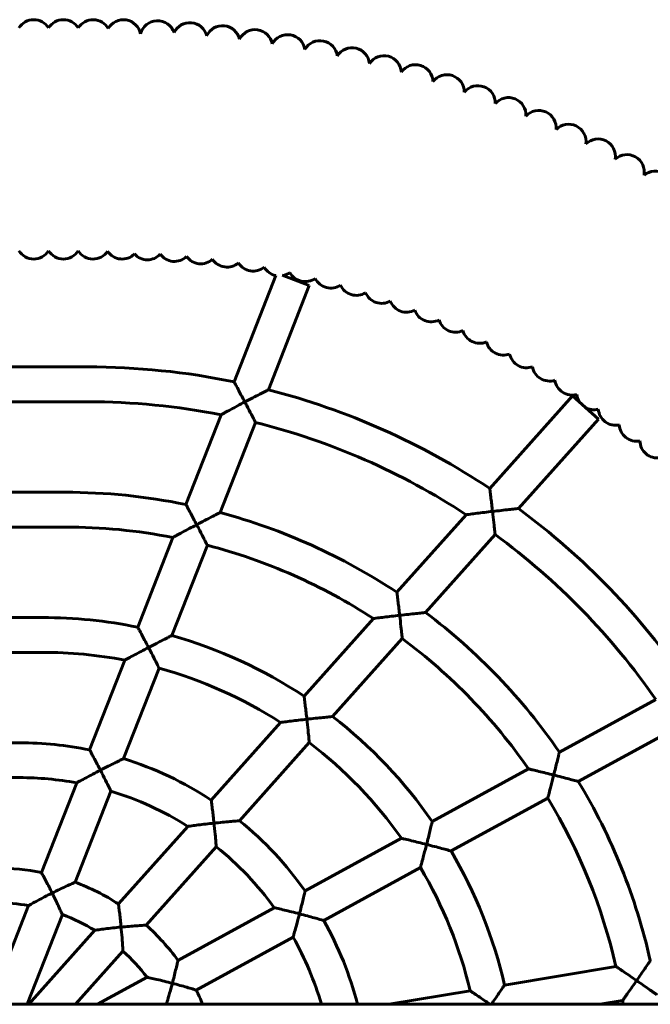
# Model space of a CAD drawing. Units: millimetres. Extents: x 1425 to 8594, y 4002 to 12660.
# Drawn here: x 3731 to 4020, y 8042 to 8494 of the extents above; entities that cross this region are included whole.
import ezdxf

# ---------------------------------------------------------------- set-up
doc = ezdxf.new("R2010")
doc.units = ezdxf.units.MM
doc.header["$LTSCALE"] = 50
doc.layers.add('Widoczne (ISO)', color=7, linetype='Continuous', lineweight=60)

msp = doc.modelspace()

# ---------------------------------------------------------------- linework, layer by layer
at = {"layer": 'Widoczne (ISO)'}
for p, q in [((3829.13, 8327.61), (3848.27, 8376.44)), ((3851.25, 8376.69), (3863.65, 8371.83)), ((3844.89, 8323.97), (3863.65, 8371.83)), ((3717.89, 8334.46), (3761.97, 8334.46)), ((3717.89, 8318.46), (3761.97, 8318.46)), ((3946.53, 8278.62), (3984.47, 8321.13)), ((3984.47, 8321.13), (3996.41, 8310.47)), ((3807.03, 8271.23), (3823.2, 8312.49)), ((3822.75, 8267.51), (3839, 8308.95)), ((3959.71, 8269.37), (3996.41, 8310.47)), ((3717.89, 8276.88), (3751.56, 8276.88)), ((3903.91, 8230.88), (3935.76, 8266.56)), ((3717.89, 8260.88), (3751.56, 8260.88)), ((3784.92, 8214.85), (3801.09, 8256.1)), ((3917.05, 8221.58), (3949.01, 8257.38)), ((3800.61, 8211.01), (3816.88, 8252.51)), ((3717.89, 8219.29), (3741.14, 8219.29)), ((3861.29, 8183.14), (3893.14, 8218.82)), ((3874.37, 8173.77), (3906.36, 8209.6)), ((3717.89, 8203.29), (3741.14, 8203.29)), ((3762.82, 8158.46), (3778.99, 8199.71)), ((3778.42, 8154.44), (3794.74, 8196.04)), ((3978.5, 8157.44), (4022.76, 8181.62)), ((3818.67, 8135.4), (3850.51, 8171.07)), ((3987.2, 8143.95), (4031.54, 8168.18)), ((3717.89, 8161.71), (3730.72, 8161.71)), ((3831.64, 8125.91), (3863.69, 8161.81)), ((3920.13, 8125.54), (3964.39, 8149.72)), ((3717.89, 8145.71), (3730.72, 8145.71)), ((3740.71, 8102.08), (3756.88, 8143.32)), ((3756.16, 8097.65), (3772.57, 8139.5)), ((3928.78, 8112.03), (3973.14, 8136.27)), ((3776.05, 8087.66), (3807.88, 8123.32)), ((3788.79, 8077.91), (3820.98, 8113.96)), ((3861.76, 8093.64), (3906.01, 8117.82)), ((3870.31, 8080.08), (3914.73, 8104.35)), ((3718.6, 8045.69), (3734.76, 8086.91)), ((3734.16, 8041.54), (3750.32, 8082.76)), ((3803.37, 8061.74), (3847.62, 8085.92)), ((3734.87, 8041.54), (3765.24, 8075.55)), ((3811.73, 8048.07), (3856.27, 8072.41)), ((3756.32, 8041.54), (3778.14, 8065.98)), ((3953.33, 8050.41), (4004.45, 8058.96)), ((3766.41, 8041.54), (3789.19, 8053.99)), ((3900.39, 8041.54), (3937.52, 8047.76)), ((2503.56, 8041.54), (5211.89, 8041.54)), ((3997.3, 8041.54), (4007.51, 8043.25))]:
    msp.add_line(p, q, dxfattribs=at)
for centre, radius, start, end in [((3737.15, 8486.04), 8, 31.5741, 148.4259), ((3750.78, 8486.04), 8, 31.5741, 148.4259), ((3764.41, 8486.04), 8, 29.4416, 148.4259), ((3778.34, 8486.03), 8, 10.4354, 150.4534), ((3793.98, 8485.58), 8, 18.2806, 166.3058), ((3808.81, 8484.67), 8, 14.1497, 154.6716), ((3823.84, 8483.3), 8, 12.3908, 155.4431), ((3838.82, 8481.47), 8, 10.5675, 153.6318), ((3853.74, 8479.16), 8, 8.8158, 151.8847), ((3868.58, 8476.4), 8, 7.0143, 150.0659), ((3883.33, 8473.17), 8, 5.2259, 148.2972), ((3897.97, 8469.48), 8, 3.4507, 146.5151), ((3912.48, 8465.35), 8, 1.6602, 144.7198), ((3926.86, 8460.76), 8, 359.8693, 142.94), ((3941.1, 8455.72), 8, 358.0958, 141.1605), ((3955.16, 8450.25), 8, 356.3133, 139.3635), ((3969.05, 8444.33), 8, 354.5253, 137.5758), ((3982.75, 8437.99), 8, 352.7205, 135.7935), ((3996.24, 8431.23), 8, 350.9546, 134.0279), ((4009.52, 8424.04), 8, 349.1697, 132.2234), ((4022.57, 8416.45), 8, 347.3725, 130.438), ((3737.15, 8392.04), 8, 211.5741, 328.4259), ((3750.78, 8392.04), 8, 211.5741, 328.4259), ((3764.41, 8392.04), 8, 211.5741, 326.4155), ((3777.75, 8392.03), 8, 213.4907, 314.8929), ((3789.36, 8391.7), 8, 221.8202, 317.3278), ((3801.74, 8390.94), 8, 215.6404, 314.2996), ((3813.86, 8389.83), 8, 215.2932, 312.5036), ((3825.93, 8388.35), 8, 213.5189, 310.7341), ((3837.96, 8386.5), 8, 211.718, 308.9351), ((3849.92, 8384.27), 8, 209.9466, 258.137), ((3849.92, 8384.27), 8, 283.3673, 307.1567), ((3861.8, 8381.67), 8, 208.1547, 305.3728), ((3873.6, 8378.7), 8, 206.3682, 303.5835), ((3885.3, 8375.36), 8, 204.5871, 301.8005), ((3896.89, 8371.66), 8, 202.7998, 300.0176), ((3908.36, 8367.6), 8, 201.0122, 298.2276), ((3919.7, 8363.19), 8, 199.2318, 296.4414), ((3930.9, 8358.43), 8, 197.4478, 294.6574), ((3941.94, 8353.31), 8, 195.6615, 292.8803), ((3952.81, 8347.86), 8, 193.8681, 291.0871), ((3963.51, 8342.07), 8, 192.0909, 289.3018), ((3761.97, 8001.54), 332.92, 78.3616, 90), ((3974.03, 8335.95), 8, 190.3058, 287.5215), ((3984.35, 8329.51), 8, 188.5157, 285.7355), ((3761.97, 8001.54), 332.92, 56.3337, 75.578), ((3994.46, 8322.75), 8, 186.7312, 217.5055), ((3761.97, 8001.54), 316.92, 78.8601, 90), ((3994.46, 8322.75), 8, 238.9811, 283.9467), ((4004.36, 8315.67), 8, 184.9496, 282.1581), ((3761.97, 8001.54), 316.92, 56.7451, 75.9326), ((4014.03, 8308.3), 8, 183.168, 280.3802), ((4023.47, 8300.62), 8, 181.3756, 278.5931), ((3751.56, 8001.54), 275.33, 78.377, 90), ((3751.56, 8001.54), 275.33, 56.4037, 75.0134), ((3761.97, 8001.54), 332.92, 34.3373, 53.5608), ((3751.56, 8001.54), 259.33, 78.9872, 90), ((3761.97, 8001.54), 316.92, 34.6253, 53.8301), ((3751.56, 8001.54), 259.33, 56.911, 75.4114), ((3741.14, 8001.54), 217.75, 78.4005, 90), ((3751.56, 8001.54), 275.33, 34.4855, 53.0523), ((3741.14, 8001.54), 217.75, 56.5109, 74.1514), ((3751.56, 8001.54), 259.33, 34.8467, 53.3498), ((3741.14, 8001.54), 201.75, 79.187, 90), ((3741.14, 8001.54), 201.75, 57.1717, 74.5938), ((3741.14, 8001.54), 217.75, 34.7121, 52.2756), ((3730.72, 8001.54), 160.17, 78.441, 90), ((3741.14, 8001.54), 201.75, 35.1947, 52.5959), ((3730.72, 8001.54), 160.17, 56.6952, 72.6724), ((3730.72, 8001.54), 144.17, 79.5468, 90), ((3751.56, 8001.54), 275.33, 12.6009, 31.1466), ((3730.72, 8001.54), 144.17, 57.6413, 73.1261), ((3751.56, 8001.54), 259.33, 12.7922, 31.3006), ((3730.72, 8001.54), 160.17, 35.102, 50.942), ((3730.72, 8001.54), 144.17, 35.8213, 51.2417), ((3741.14, 8001.54), 217.75, 12.9677, 30.4911), ((3741.14, 8001.54), 201.75, 13.2429, 30.637), ((3720.31, 8001.54), 102.58, 78.5268, 90), ((3720.31, 8001.54), 102.58, 57.0867, 69.5407), ((3720.31, 8001.54), 86.58, 80.3869, 90), ((3720.31, 8001.54), 86.58, 58.7379, 69.716), ((3720.31, 8001.54), 102.58, 35.9305, 48.1152), ((3730.72, 8001.54), 160.17, 14.4621, 29.3648), ((3730.72, 8001.54), 144.17, 16.1085, 29.4438), ((3720.31, 8001.54), 86.58, 37.2848, 48.0915), ((3720.31, 8001.54), 102.58, 22.95, 26.9743), ((3751.56, 8001.54), 259.33, 8.8728, 9.2554)]:
    msp.add_arc(centre, radius, start, end, dxfattribs=at)
for points, knots in [([(3834.09, 8318.35), (3834.09, 8318.36), (3834.09, 8318.36), (3833.61, 8319.28), (3833.12, 8320.19), (3832.2, 8321.92), (3831.75, 8322.75), (3830.86, 8324.42), (3830.41, 8325.25), (3829.75, 8326.47), (3829.51, 8326.91), (3829.21, 8327.47), (3829.13, 8327.61), (3829.13, 8327.61)], [-2.933144, -2.933144, -2.933144, -2.933144, -2.931476, -2.931476, -2.623417, -2.623417, -2.326466, -2.326466, -1.982124, -1.982124, -1.709779, -1.709779, -1.465738, -1.465738, -1.465738, -1.465738]), ([(3844.89, 8323.97), (3844.89, 8323.97), (3844.76, 8323.9), (3844.26, 8323.65), (3843.86, 8323.44), (3842.7, 8322.84), (3841.87, 8322.42), (3839.98, 8321.44), (3838.88, 8320.87), (3836.57, 8319.66), (3835.34, 8319.01), (3834.11, 8318.36), (3834.1, 8318.36), (3834.09, 8318.35)], [-1.606195, -1.606195, -1.606195, -1.606195, -1.39304, -1.39304, -1.145748, -1.145748, -0.803103, -0.803103, -0.415464, -0.415464, 0, 0, 0.001939, 0.001939, 0.001939, 0.001939]), ([(3834.09, 8318.35), (3834.09, 8318.35), (3834.08, 8318.35), (3832.94, 8317.74), (3831.8, 8317.14), (3829.65, 8315.99), (3828.62, 8315.43), (3826.59, 8314.34), (3825.69, 8313.85), (3824.45, 8313.17), (3824, 8312.93), (3823.42, 8312.61), (3823.26, 8312.52), (3823.21, 8312.49), (3823.2, 8312.49), (3823.2, 8312.49)], [-0.001939, -0.001939, -0.001939, -0.001939, 0, 0, 0.384377, 0.384377, 0.749451, 0.749451, 1.150063, 1.150063, 1.446689, 1.446689, 1.689683, 1.689683, 1.734198, 1.734198, 1.734198, 1.734198]), ([(3839, 8308.95), (3839, 8308.95), (3838.97, 8309.02), (3838.8, 8309.35), (3838.6, 8309.73), (3838.03, 8310.85), (3837.6, 8311.67), (3836.46, 8313.86), (3835.72, 8315.27), (3834.66, 8317.28), (3834.38, 8317.81), (3834.1, 8318.34), (3834.1, 8318.35), (3834.09, 8318.35)], [1.473901, 1.473901, 1.473901, 1.473901, 1.636427, 1.636427, 1.913705, 1.913705, 2.25996, 2.25996, 2.686174, 2.686174, 2.835547, 2.835547, 2.836941, 2.836941, 2.836941, 2.836941]), ([(3947.82, 8268.06), (3947.82, 8268.06), (3947.82, 8268.07), (3947.7, 8269.12), (3947.57, 8270.18), (3947.33, 8272.18), (3947.21, 8273.14), (3946.98, 8275.04), (3946.86, 8275.98), (3946.69, 8277.35), (3946.63, 8277.84), (3946.55, 8278.47), (3946.53, 8278.62), (3946.53, 8278.62)], [-2.955856, -2.955856, -2.955856, -2.955856, -2.954165, -2.954165, -2.637558, -2.637558, -2.333124, -2.333124, -1.988458, -1.988458, -1.718265, -1.718265, -1.477083, -1.477083, -1.477083, -1.477083]), ([(3811.98, 8261.96), (3811.98, 8261.96), (3811.98, 8261.97), (3811.5, 8262.88), (3811.01, 8263.79), (3810.09, 8265.53), (3809.65, 8266.36), (3808.75, 8268.04), (3808.3, 8268.87), (3807.64, 8270.09), (3807.41, 8270.53), (3807.1, 8271.09), (3807.03, 8271.23), (3807.03, 8271.23)], [-2.934845, -2.934845, -2.934845, -2.934845, -2.933174, -2.933174, -2.62456, -2.62456, -2.327257, -2.327257, -1.982992, -1.982992, -1.71066, -1.71066, -1.466587, -1.466587, -1.466587, -1.466587]), ([(3822.75, 8267.51), (3822.75, 8267.51), (3822.63, 8267.45), (3822.12, 8267.19), (3821.72, 8266.99), (3820.55, 8266.39), (3819.72, 8265.97), (3817.83, 8265), (3816.74, 8264.44), (3814.45, 8263.25), (3813.22, 8262.61), (3812, 8261.96), (3811.99, 8261.96), (3811.98, 8261.96)], [-1.602255, -1.602255, -1.602255, -1.602255, -1.387967, -1.387967, -1.139737, -1.139737, -0.796953, -0.796953, -0.412251, -0.412251, 0, 0, 0.001934, 0.001934, 0.001934, 0.001934]), ([(3947.82, 8268.06), (3947.81, 8268.06), (3947.81, 8268.06), (3946.55, 8267.91), (3945.29, 8267.76), (3942.91, 8267.47), (3941.76, 8267.33), (3939.61, 8267.06), (3938.58, 8266.93), (3937.14, 8266.74), (3936.64, 8266.68), (3935.99, 8266.59), (3935.81, 8266.57), (3935.76, 8266.56), (3935.76, 8266.56), (3935.76, 8266.56)], [-0.001906, -0.001906, -0.001906, -0.001906, 0, 0, 0.377681, 0.377681, 0.736911, 0.736911, 1.102357, 1.102357, 1.35803, 1.35803, 1.569882, 1.569882, 1.602664, 1.602664, 1.602664, 1.602664]), ([(3959.71, 8269.37), (3959.71, 8269.37), (3959.57, 8269.36), (3959.01, 8269.3), (3958.55, 8269.25), (3957.24, 8269.11), (3956.31, 8269.01), (3954.22, 8268.78), (3953.02, 8268.65), (3950.51, 8268.37), (3949.17, 8268.22), (3947.83, 8268.06), (3947.83, 8268.06), (3947.82, 8268.06)], [-1.589045, -1.589045, -1.589045, -1.589045, -1.372587, -1.372587, -1.122433, -1.122433, -0.779039, -0.779039, -0.402206, -0.402206, 0, 0, 0.001906, 0.001906, 0.001906, 0.001906]), ([(3949.01, 8257.38), (3949.01, 8257.38), (3949, 8257.47), (3948.95, 8257.91), (3948.91, 8258.36), (3948.76, 8259.69), (3948.66, 8260.66), (3948.37, 8263.25), (3948.19, 8264.91), (3947.93, 8267.12), (3947.88, 8267.58), (3947.82, 8268.05), (3947.82, 8268.05), (3947.82, 8268.06)], [1.486256, 1.486256, 1.486256, 1.486256, 1.667172, 1.667172, 1.947347, 1.947347, 2.303198, 2.303198, 2.74395, 2.74395, 2.860382, 2.860382, 2.861789, 2.861789, 2.861789, 2.861789]), ([(3811.98, 8261.96), (3811.98, 8261.95), (3811.97, 8261.95), (3810.83, 8261.35), (3809.69, 8260.74), (3807.53, 8259.59), (3806.49, 8259.04), (3804.47, 8257.94), (3803.57, 8257.46), (3802.34, 8256.78), (3801.89, 8256.53), (3801.31, 8256.22), (3801.15, 8256.13), (3801.1, 8256.1), (3801.09, 8256.1), (3801.09, 8256.1)], [-0.001934, -0.001934, -0.001934, -0.001934, 0, 0, 0.384914, 0.384914, 0.750784, 0.750784, 1.150679, 1.150679, 1.446548, 1.446548, 1.688975, 1.688975, 1.732444, 1.732444, 1.732444, 1.732444]), ([(3816.88, 8252.51), (3816.88, 8252.51), (3816.84, 8252.58), (3816.67, 8252.92), (3816.47, 8253.31), (3815.89, 8254.44), (3815.46, 8255.27), (3814.32, 8257.49), (3813.58, 8258.91), (3812.53, 8260.92), (3812.26, 8261.43), (3811.99, 8261.95), (3811.99, 8261.95), (3811.98, 8261.96)], [1.476367, 1.476367, 1.476367, 1.476367, 1.641866, 1.641866, 1.919392, 1.919392, 2.267479, 2.267479, 2.696593, 2.696593, 2.840403, 2.840403, 2.841798, 2.841798, 2.841798, 2.841798]), ([(3905.2, 8220.31), (3905.2, 8220.32), (3905.2, 8220.33), (3905.07, 8221.38), (3904.95, 8222.43), (3904.71, 8224.44), (3904.59, 8225.4), (3904.36, 8227.3), (3904.24, 8228.24), (3904.07, 8229.61), (3904.01, 8230.1), (3903.93, 8230.73), (3903.91, 8230.88), (3903.91, 8230.88)], [-2.956931, -2.956931, -2.956931, -2.956931, -2.955239, -2.955239, -2.638316, -2.638316, -2.333755, -2.333755, -1.989179, -1.989179, -1.718928, -1.718928, -1.477619, -1.477619, -1.477619, -1.477619]), ([(3905.2, 8220.31), (3905.19, 8220.31), (3905.18, 8220.31), (3903.92, 8220.17), (3902.66, 8220.02), (3900.28, 8219.73), (3899.13, 8219.59), (3896.97, 8219.32), (3895.95, 8219.19), (3894.51, 8219), (3894.01, 8218.93), (3893.37, 8218.85), (3893.19, 8218.82), (3893.14, 8218.82), (3893.14, 8218.82), (3893.14, 8218.82)], [-0.001902, -0.001902, -0.001902, -0.001902, 0, 0, 0.378477, 0.378477, 0.738708, 0.738708, 1.103698, 1.103698, 1.358876, 1.358876, 1.570327, 1.570327, 1.602287, 1.602287, 1.602287, 1.602287]), ([(3917.05, 8221.58), (3917.05, 8221.58), (3916.91, 8221.57), (3916.34, 8221.51), (3915.88, 8221.47), (3914.57, 8221.34), (3913.64, 8221.24), (3911.55, 8221.02), (3910.37, 8220.89), (3907.87, 8220.62), (3906.54, 8220.47), (3905.21, 8220.32), (3905.2, 8220.32), (3905.2, 8220.31)], [-1.5858, -1.5858, -1.5858, -1.5858, -1.368336, -1.368336, -1.117366, -1.117366, -0.773898, -0.773898, -0.399547, -0.399547, 0, 0, 0.001902, 0.001902, 0.001902, 0.001902]), ([(3906.36, 8209.6), (3906.36, 8209.6), (3906.35, 8209.69), (3906.3, 8210.14), (3906.26, 8210.6), (3906.12, 8211.94), (3906.02, 8212.92), (3905.74, 8215.53), (3905.55, 8217.2), (3905.3, 8219.4), (3905.25, 8219.85), (3905.2, 8220.3), (3905.2, 8220.31), (3905.2, 8220.31)], [1.488542, 1.488542, 1.488542, 1.488542, 1.671484, 1.671484, 1.951841, 1.951841, 2.309322, 2.309322, 2.752615, 2.752615, 2.864836, 2.864836, 2.866245, 2.866245, 2.866245, 2.866245]), ([(3789.87, 8205.55), (3789.87, 8205.56), (3789.87, 8205.56), (3789.39, 8206.48), (3788.9, 8207.4), (3787.98, 8209.14), (3787.54, 8209.98), (3786.64, 8211.65), (3786.2, 8212.48), (3785.54, 8213.71), (3785.3, 8214.15), (3785, 8214.71), (3784.92, 8214.85), (3784.92, 8214.85)], [-2.937485, -2.937485, -2.937485, -2.937485, -2.93581, -2.93581, -2.626331, -2.626331, -2.328483, -2.328483, -1.984338, -1.984338, -1.712027, -1.712027, -1.467905, -1.467905, -1.467905, -1.467905]), ([(3800.61, 8211.01), (3800.61, 8211.01), (3800.48, 8210.95), (3799.97, 8210.7), (3799.56, 8210.5), (3798.38, 8209.91), (3797.55, 8209.49), (3795.66, 8208.54), (3794.58, 8207.99), (3792.31, 8206.82), (3791.09, 8206.19), (3789.88, 8205.56), (3789.88, 8205.56), (3789.87, 8205.55)], [-1.596291, -1.596291, -1.596291, -1.596291, -1.380286, -1.380286, -1.130643, -1.130643, -0.787675, -0.787675, -0.407398, -0.407398, 0, 0, 0.001926, 0.001926, 0.001926, 0.001926]), ([(3789.87, 8205.55), (3789.87, 8205.55), (3789.86, 8205.55), (3788.71, 8204.95), (3787.57, 8204.34), (3785.4, 8203.19), (3784.36, 8202.64), (3782.34, 8201.55), (3781.45, 8201.06), (3780.22, 8200.39), (3779.77, 8200.14), (3779.2, 8199.83), (3779.04, 8199.74), (3778.99, 8199.71), (3778.99, 8199.71), (3778.99, 8199.71)], [-0.001926, -0.001926, -0.001926, -0.001926, 0, 0, 0.385816, 0.385816, 0.752983, 0.752983, 1.151725, 1.151725, 1.446404, 1.446404, 1.687947, 1.687947, 1.729747, 1.729747, 1.729747, 1.729747]), ([(3794.74, 8196.04), (3794.74, 8196.04), (3794.7, 8196.11), (3794.52, 8196.47), (3794.32, 8196.86), (3793.74, 8198.02), (3793.31, 8198.87), (3792.16, 8201.12), (3791.42, 8202.57), (3790.38, 8204.58), (3790.13, 8205.06), (3789.88, 8205.54), (3789.87, 8205.55), (3789.87, 8205.55)], [1.480269, 1.480269, 1.480269, 1.480269, 1.650166, 1.650166, 1.928073, 1.928073, 2.279028, 2.279028, 2.712641, 2.712641, 2.848048, 2.848048, 2.849446, 2.849446, 2.849446, 2.849446]), ([(3862.57, 8172.57), (3862.57, 8172.57), (3862.57, 8172.58), (3862.45, 8173.64), (3862.33, 8174.69), (3862.09, 8176.7), (3861.98, 8177.66), (3861.74, 8179.56), (3861.63, 8180.5), (3861.45, 8181.87), (3861.39, 8182.36), (3861.31, 8182.99), (3861.29, 8183.14), (3861.29, 8183.14)], [-2.958603, -2.958603, -2.958603, -2.958603, -2.956907, -2.956907, -2.639492, -2.639492, -2.33473, -2.33473, -1.990294, -1.990294, -1.719957, -1.719957, -1.478454, -1.478454, -1.478454, -1.478454]), ([(3862.57, 8172.57), (3862.56, 8172.57), (3862.56, 8172.57), (3861.29, 8172.42), (3860.03, 8172.28), (3857.63, 8171.99), (3856.48, 8171.85), (3854.33, 8171.58), (3853.3, 8171.44), (3851.87, 8171.26), (3851.37, 8171.19), (3850.74, 8171.1), (3850.56, 8171.08), (3850.51, 8171.07), (3850.51, 8171.07), (3850.51, 8171.07)], [-0.001896, -0.001896, -0.001896, -0.001896, 0, 0, 0.379774, 0.379774, 0.741614, 0.741614, 1.105861, 1.105861, 1.360248, 1.360248, 1.571068, 1.571068, 1.601716, 1.601716, 1.601716, 1.601716]), ([(3874.37, 8173.77), (3874.37, 8173.77), (3874.23, 8173.76), (3873.66, 8173.71), (3873.19, 8173.67), (3871.88, 8173.54), (3870.94, 8173.45), (3868.86, 8173.24), (3867.69, 8173.12), (3865.22, 8172.86), (3863.9, 8172.72), (3862.58, 8172.57), (3862.58, 8172.57), (3862.57, 8172.57)], [-1.580878, -1.580878, -1.580878, -1.580878, -1.361887, -1.361887, -1.109685, -1.109685, -0.766127, -0.766127, -0.395522, -0.395522, 0, 0, 0.001896, 0.001896, 0.001896, 0.001896]), ([(3863.69, 8161.81), (3863.69, 8161.81), (3863.68, 8161.9), (3863.64, 8162.36), (3863.59, 8162.82), (3863.46, 8164.18), (3863.36, 8165.18), (3863.09, 8167.82), (3862.91, 8169.51), (3862.67, 8171.71), (3862.62, 8172.13), (3862.57, 8172.56), (3862.57, 8172.56), (3862.57, 8172.57)], [1.492156, 1.492156, 1.492156, 1.492156, 1.678104, 1.678104, 1.958737, 1.958737, 2.318772, 2.318772, 2.76601, 2.76601, 2.871846, 2.871846, 2.873256, 2.873256, 2.873256, 2.873256]), ([(3767.75, 8149.13), (3767.75, 8149.14), (3767.75, 8149.14), (3767.27, 8150.07), (3766.79, 8150.99), (3765.87, 8152.75), (3765.43, 8153.59), (3764.54, 8155.27), (3764.09, 8156.1), (3763.43, 8157.32), (3763.2, 8157.76), (3762.89, 8158.32), (3762.82, 8158.46), (3762.82, 8158.46)], [-2.942138, -2.942138, -2.942138, -2.942138, -2.940455, -2.940455, -2.629451, -2.629451, -2.330636, -2.330636, -1.986706, -1.986706, -1.714435, -1.714435, -1.470227, -1.470227, -1.470227, -1.470227]), ([(3778.42, 8154.44), (3778.42, 8154.44), (3778.3, 8154.38), (3777.78, 8154.13), (3777.36, 8153.93), (3776.17, 8153.35), (3775.33, 8152.94), (3773.45, 8152.01), (3772.38, 8151.49), (3770.15, 8150.36), (3768.95, 8149.75), (3767.76, 8149.14), (3767.76, 8149.14), (3767.75, 8149.13)], [-1.586207, -1.586207, -1.586207, -1.586207, -1.367283, -1.367283, -1.115268, -1.115268, -0.772067, -0.772067, -0.399219, -0.399219, 0, 0, 0.001912, 0.001912, 0.001912, 0.001912]), ([(3975.91, 8146.9), (3975.92, 8146.91), (3975.92, 8146.92), (3976.19, 8147.99), (3976.46, 8149.06), (3976.96, 8151.09), (3977.2, 8152.06), (3977.67, 8153.95), (3977.89, 8154.87), (3978.21, 8156.2), (3978.32, 8156.68), (3978.47, 8157.28), (3978.5, 8157.44), (3978.5, 8157.44)], [-2.990314, -2.990314, -2.990314, -2.990314, -2.98859, -2.98859, -2.659059, -2.659059, -2.343568, -2.343568, -1.998696, -1.998696, -1.731554, -1.731554, -1.494295, -1.494295, -1.494295, -1.494295]), ([(3975.91, 8146.9), (3975.91, 8146.91), (3975.9, 8146.91), (3974.7, 8147.21), (3973.48, 8147.52), (3971.19, 8148.08), (3970.09, 8148.35), (3968.03, 8148.85), (3967.06, 8149.09), (3965.68, 8149.41), (3965.2, 8149.53), (3964.58, 8149.67), (3964.42, 8149.71), (3964.39, 8149.72), (3964.39, 8149.72), (3964.39, 8149.72)], [-0.001859, -0.001859, -0.001859, -0.001859, 0, 0, 0.371751, 0.371751, 0.726074, 0.726074, 1.084405, 1.084405, 1.340272, 1.340272, 1.555965, 1.555965, 1.578255, 1.578255, 1.578255, 1.578255]), ([(3767.75, 8149.13), (3767.75, 8149.13), (3767.74, 8149.13), (3766.59, 8148.53), (3765.43, 8147.93), (3763.25, 8146.78), (3762.2, 8146.22), (3760.19, 8145.14), (3759.3, 8144.65), (3758.09, 8143.99), (3757.64, 8143.74), (3757.08, 8143.43), (3756.93, 8143.34), (3756.88, 8143.32), (3756.88, 8143.32), (3756.88, 8143.32)], [-0.001912, -0.001912, -0.001912, -0.001912, 0, 0, 0.387617, 0.387617, 0.757257, 0.757257, 1.153852, 1.153852, 1.446377, 1.446377, 1.686358, 1.686358, 1.725077, 1.725077, 1.725077, 1.725077]), ([(3772.57, 8139.5), (3772.57, 8139.5), (3772.53, 8139.58), (3772.34, 8139.97), (3772.15, 8140.37), (3771.56, 8141.56), (3771.13, 8142.44), (3769.97, 8144.77), (3769.22, 8146.26), (3768.2, 8148.26), (3767.98, 8148.69), (3767.76, 8149.12), (3767.75, 8149.13), (3767.75, 8149.13)], [1.487439, 1.487439, 1.487439, 1.487439, 1.66447, 1.66447, 1.943057, 1.943057, 2.299189, 2.299189, 2.740771, 2.740771, 2.862024, 2.862024, 2.863426, 2.863426, 2.863426, 2.863426]), ([(3973.14, 8136.27), (3973.14, 8136.27), (3973.17, 8136.39), (3973.31, 8136.9), (3973.44, 8137.39), (3973.81, 8138.78), (3974.08, 8139.81), (3974.8, 8142.53), (3975.24, 8144.27), (3975.77, 8146.35), (3975.84, 8146.62), (3975.91, 8146.89), (3975.91, 8146.9), (3975.91, 8146.9)], [1.504212, 1.504212, 1.504212, 1.504212, 1.708281, 1.708281, 1.991725, 1.991725, 2.36165, 2.36165, 2.824055, 2.824055, 2.893191, 2.893191, 2.894615, 2.894615, 2.894615, 2.894615]), ([(3987.2, 8143.95), (3987.2, 8143.95), (3987.06, 8143.99), (3986.49, 8144.14), (3986.04, 8144.26), (3984.76, 8144.61), (3983.85, 8144.85), (3981.85, 8145.38), (3980.74, 8145.67), (3978.41, 8146.27), (3977.17, 8146.59), (3975.93, 8146.9), (3975.92, 8146.9), (3975.91, 8146.9)], [-1.56348, -1.56348, -1.56348, -1.56348, -1.341536, -1.341536, -1.086765, -1.086765, -0.742553, -0.742553, -0.382362, -0.382362, 0, 0, 0.001859, 0.001859, 0.001859, 0.001859]), ([(3819.94, 8124.81), (3819.94, 8124.82), (3819.94, 8124.82), (3819.82, 8125.88), (3819.7, 8126.94), (3819.47, 8128.95), (3819.36, 8129.91), (3819.13, 8131.82), (3819.01, 8132.76), (3818.83, 8134.13), (3818.77, 8134.62), (3818.69, 8135.25), (3818.67, 8135.4), (3818.67, 8135.4)], [-2.961556, -2.961556, -2.961556, -2.961556, -2.959854, -2.959854, -2.641562, -2.641562, -2.336435, -2.336435, -1.992248, -1.992248, -1.721764, -1.721764, -1.479927, -1.479927, -1.479927, -1.479927]), ([(3819.94, 8124.81), (3819.93, 8124.81), (3819.92, 8124.81), (3818.65, 8124.67), (3817.38, 8124.53), (3814.96, 8124.24), (3813.8, 8124.1), (3811.65, 8123.83), (3810.63, 8123.7), (3809.22, 8123.51), (3808.73, 8123.44), (3808.1, 8123.35), (3807.93, 8123.33), (3807.88, 8123.32), (3807.88, 8123.32), (3807.88, 8123.32)], [-0.001885, -0.001885, -0.001885, -0.001885, 0, 0, 0.382246, 0.382246, 0.747098, 0.747098, 1.109922, 1.109922, 1.362844, 1.362844, 1.572522, 1.572522, 1.600751, 1.600751, 1.600751, 1.600751]), ([(3831.64, 8125.91), (3831.64, 8125.91), (3831.5, 8125.9), (3830.92, 8125.85), (3830.45, 8125.82), (3829.13, 8125.7), (3828.19, 8125.62), (3826.13, 8125.44), (3824.97, 8125.33), (3822.54, 8125.09), (3821.24, 8124.95), (3819.95, 8124.81), (3819.94, 8124.81), (3819.94, 8124.81)], [-1.572525, -1.572525, -1.572525, -1.572525, -1.350935, -1.350935, -1.096661, -1.096661, -0.753012, -0.753012, -0.388713, -0.388713, 0, 0, 0.001885, 0.001885, 0.001885, 0.001885]), ([(3820.98, 8113.96), (3820.98, 8113.96), (3820.97, 8114.06), (3820.93, 8114.54), (3820.89, 8115.02), (3820.77, 8116.4), (3820.68, 8117.42), (3820.42, 8120.12), (3820.25, 8121.85), (3820.02, 8124.04), (3819.98, 8124.42), (3819.94, 8124.8), (3819.94, 8124.81), (3819.94, 8124.81)], [1.496341, 1.496341, 1.496341, 1.496341, 1.686546, 1.686546, 1.966685, 1.966685, 2.330058, 2.330058, 2.782687, 2.782687, 2.877372, 2.877372, 2.878782, 2.878782, 2.878782, 2.878782]), ([(3917.55, 8115.01), (3917.55, 8115.02), (3917.55, 8115.02), (3917.82, 8116.09), (3918.09, 8117.16), (3918.6, 8119.19), (3918.84, 8120.16), (3919.3, 8122.06), (3919.52, 8122.97), (3919.84, 8124.31), (3919.95, 8124.78), (3920.1, 8125.39), (3920.13, 8125.54), (3920.13, 8125.54)], [-2.990452, -2.990452, -2.990452, -2.990452, -2.988725, -2.988725, -2.659294, -2.659294, -2.344146, -2.344146, -1.999428, -1.999428, -1.732031, -1.732031, -1.494362, -1.494362, -1.494362, -1.494362]), ([(3917.55, 8115.01), (3917.54, 8115.01), (3917.53, 8115.01), (3916.32, 8115.32), (3915.11, 8115.63), (3912.81, 8116.2), (3911.7, 8116.47), (3909.64, 8116.97), (3908.66, 8117.2), (3907.29, 8117.52), (3906.81, 8117.63), (3906.2, 8117.78), (3906.04, 8117.81), (3906.01, 8117.82), (3906.01, 8117.82), (3906.01, 8117.82)], [-0.001855, -0.001855, -0.001855, -0.001855, 0, 0, 0.373434, 0.373434, 0.729666, 0.729666, 1.087462, 1.087462, 1.342508, 1.342508, 1.557439, 1.557439, 1.578656, 1.578656, 1.578656, 1.578656]), ([(3914.73, 8104.35), (3914.73, 8104.35), (3914.76, 8104.47), (3914.9, 8104.99), (3915.03, 8105.48), (3915.42, 8106.88), (3915.69, 8107.92), (3916.42, 8110.66), (3916.88, 8112.41), (3917.41, 8114.48), (3917.48, 8114.74), (3917.54, 8115), (3917.55, 8115.01), (3917.55, 8115.01)], [1.507174, 1.507174, 1.507174, 1.507174, 1.712584, 1.712584, 1.996053, 1.996053, 2.367946, 2.367946, 2.833321, 2.833321, 2.898617, 2.898617, 2.900043, 2.900043, 2.900043, 2.900043]), ([(3928.78, 8112.03), (3928.78, 8112.03), (3928.63, 8112.07), (3928.07, 8112.22), (3927.62, 8112.35), (3926.33, 8112.7), (3925.42, 8112.95), (3923.43, 8113.48), (3922.33, 8113.77), (3920.02, 8114.37), (3918.79, 8114.69), (3917.56, 8115.01), (3917.55, 8115.01), (3917.55, 8115.01)], [-1.5599, -1.5599, -1.5599, -1.5599, -1.33669, -1.33669, -1.080933, -1.080933, -0.736735, -0.736735, -0.3794, -0.3794, 0, 0, 0.001855, 0.001855, 0.001855, 0.001855]), ([(3745.62, 8092.68), (3745.61, 8092.68), (3745.61, 8092.69), (3745.14, 8093.63), (3744.67, 8094.57), (3743.75, 8096.35), (3743.31, 8097.19), (3742.42, 8098.88), (3741.98, 8099.71), (3741.33, 8100.94), (3741.09, 8101.38), (3740.79, 8101.94), (3740.71, 8102.08), (3740.71, 8102.08)], [-2.952527, -2.952527, -2.952527, -2.952527, -2.950829, -2.950829, -2.636407, -2.636407, -2.335416, -2.335416, -1.991984, -1.991984, -1.719806, -1.719806, -1.475414, -1.475414, -1.475414, -1.475414]), ([(3756.16, 8097.65), (3756.16, 8097.65), (3756.03, 8097.59), (3755.49, 8097.35), (3755.06, 8097.16), (3753.84, 8096.61), (3752.99, 8096.22), (3751.12, 8095.35), (3750.09, 8094.86), (3747.93, 8093.82), (3746.77, 8093.25), (3745.63, 8092.68), (3745.62, 8092.68), (3745.62, 8092.68)], [-1.565451, -1.565451, -1.565451, -1.565451, -1.340477, -1.340477, -1.083651, -1.083651, -0.740275, -0.740275, -0.382492, -0.382492, 0, 0, 0.00188, 0.00188, 0.00188, 0.00188]), ([(3745.62, 8092.68), (3745.61, 8092.67), (3745.61, 8092.67), (3744.43, 8092.08), (3743.25, 8091.48), (3741.04, 8090.33), (3739.97, 8089.77), (3737.97, 8088.69), (3737.1, 8088.21), (3735.91, 8087.56), (3735.49, 8087.32), (3734.95, 8087.01), (3734.8, 8086.93), (3734.77, 8086.91), (3734.76, 8086.91), (3734.76, 8086.91)], [-0.00188, -0.00188, -0.00188, -0.00188, 0, 0, 0.392688, 0.392688, 0.768766, 0.768766, 1.159975, 1.159975, 1.447414, 1.447414, 1.683887, 1.683887, 1.715024, 1.715024, 1.715024, 1.715024]), ([(3750.32, 8082.76), (3750.32, 8082.76), (3750.28, 8082.85), (3750.08, 8083.29), (3749.88, 8083.73), (3749.3, 8085), (3748.87, 8085.94), (3747.7, 8088.43), (3746.93, 8090.02), (3745.96, 8092), (3745.79, 8092.33), (3745.62, 8092.67), (3745.62, 8092.67), (3745.62, 8092.68)], [1.502026, 1.502026, 1.502026, 1.502026, 1.691902, 1.691902, 1.97085, 1.97085, 2.337605, 2.337605, 2.795202, 2.795202, 2.887115, 2.887115, 2.88852, 2.88852, 2.88852, 2.88852]), ([(3859.18, 8083.12), (3859.18, 8083.12), (3859.18, 8083.13), (3859.45, 8084.2), (3859.73, 8085.26), (3860.23, 8087.29), (3860.47, 8088.26), (3860.93, 8090.15), (3861.15, 8091.07), (3861.47, 8092.41), (3861.58, 8092.88), (3861.72, 8093.49), (3861.76, 8093.64), (3861.76, 8093.64)], [-2.990728, -2.990728, -2.990728, -2.990728, -2.988997, -2.988997, -2.65972, -2.65972, -2.345144, -2.345144, -2.0007, -2.0007, -1.73287, -1.73287, -1.494499, -1.494499, -1.494499, -1.494499]), ([(3777.28, 8077.04), (3777.28, 8077.04), (3777.28, 8077.05), (3777.18, 8078.12), (3777.07, 8079.18), (3776.85, 8081.2), (3776.74, 8082.17), (3776.51, 8084.08), (3776.39, 8085.01), (3776.22, 8086.38), (3776.15, 8086.88), (3776.07, 8087.5), (3776.05, 8087.66), (3776.05, 8087.66)], [-2.968178, -2.968178, -2.968178, -2.968178, -2.966463, -2.966463, -2.646187, -2.646187, -2.340183, -2.340183, -1.996563, -1.996563, -1.725777, -1.725777, -1.483232, -1.483232, -1.483232, -1.483232]), ([(3859.18, 8083.12), (3859.17, 8083.12), (3859.16, 8083.12), (3857.94, 8083.43), (3856.72, 8083.74), (3854.4, 8084.32), (3853.28, 8084.59), (3851.21, 8085.09), (3850.24, 8085.31), (3848.89, 8085.63), (3848.41, 8085.74), (3847.81, 8085.87), (3847.65, 8085.91), (3847.62, 8085.92), (3847.62, 8085.92), (3847.62, 8085.92)], [-0.001848, -0.001848, -0.001848, -0.001848, 0, 0, 0.376563, 0.376563, 0.736322, 0.736322, 1.093081, 1.093081, 1.346612, 1.346612, 1.560164, 1.560164, 1.579412, 1.579412, 1.579412, 1.579412]), ([(3856.27, 8072.41), (3856.27, 8072.41), (3856.3, 8072.53), (3856.45, 8073.06), (3856.59, 8073.55), (3856.99, 8074.97), (3857.28, 8076.02), (3858.04, 8078.79), (3858.52, 8080.57), (3859.05, 8082.64), (3859.11, 8082.87), (3859.17, 8083.1), (3859.17, 8083.11), (3859.18, 8083.12)], [1.512537, 1.512537, 1.512537, 1.512537, 1.720126, 1.720126, 2.003612, 2.003612, 2.379033, 2.379033, 2.849613, 2.849613, 2.908358, 2.908358, 2.909785, 2.909785, 2.909785, 2.909785]), ([(3870.31, 8080.08), (3870.31, 8080.08), (3870.17, 8080.12), (3869.6, 8080.29), (3869.14, 8080.42), (3867.85, 8080.78), (3866.95, 8081.03), (3864.98, 8081.58), (3863.89, 8081.87), (3861.62, 8082.48), (3860.4, 8082.8), (3859.19, 8083.11), (3859.18, 8083.11), (3859.18, 8083.12)], [-1.553796, -1.553796, -1.553796, -1.553796, -1.328432, -1.328432, -1.071008, -1.071008, -0.726878, -0.726878, -0.374367, -0.374367, 0, 0, 0.001848, 0.001848, 0.001848, 0.001848]), ([(3788.79, 8077.91), (3788.79, 8077.91), (3788.65, 8077.91), (3788.05, 8077.87), (3787.58, 8077.84), (3786.24, 8077.76), (3785.3, 8077.7), (3783.26, 8077.56), (3782.15, 8077.47), (3779.8, 8077.27), (3778.55, 8077.16), (3777.3, 8077.04), (3777.29, 8077.04), (3777.28, 8077.04)], [-1.555216, -1.555216, -1.555216, -1.555216, -1.328224, -1.328224, -1.06973, -1.06973, -0.726135, -0.726135, -0.374694, -0.374694, 0, 0, 0.001859, 0.001859, 0.001859, 0.001859]), ([(3777.28, 8077.04), (3777.28, 8077.04), (3777.27, 8077.03), (3775.98, 8076.91), (3774.68, 8076.77), (3772.22, 8076.49), (3771.04, 8076.35), (3768.89, 8076.07), (3767.9, 8075.94), (3766.52, 8075.74), (3766.04, 8075.67), (3765.43, 8075.58), (3765.27, 8075.56), (3765.24, 8075.55), (3765.24, 8075.55), (3765.24, 8075.55)], [-0.001859, -0.001859, -0.001859, -0.001859, 0, 0, 0.388699, 0.388699, 0.761123, 0.761123, 1.120203, 1.120203, 1.369509, 1.369509, 1.576503, 1.576503, 1.598788, 1.598788, 1.598788, 1.598788]), ([(3778.14, 8065.98), (3778.14, 8065.98), (3778.13, 8066.09), (3778.1, 8066.62), (3778.07, 8067.11), (3777.98, 8068.55), (3777.91, 8069.63), (3777.7, 8072.46), (3777.55, 8074.27), (3777.34, 8076.44), (3777.32, 8076.73), (3777.29, 8077.02), (3777.29, 8077.03), (3777.28, 8077.04)], [1.511289, 1.511289, 1.511289, 1.511289, 1.71061, 1.71061, 1.991363, 1.991363, 2.364929, 2.364929, 2.832415, 2.832415, 2.904701, 2.904701, 2.906116, 2.906116, 2.906116, 2.906116]), ([(3800.79, 8051.22), (3800.8, 8051.22), (3800.8, 8051.23), (3801.08, 8052.29), (3801.36, 8053.36), (3801.87, 8055.38), (3802.1, 8056.35), (3802.56, 8058.24), (3802.78, 8059.15), (3803.09, 8060.49), (3803.2, 8060.97), (3803.34, 8061.59), (3803.37, 8061.74), (3803.37, 8061.74)], [-2.99149, -2.99149, -2.99149, -2.99149, -2.989752, -2.989752, -2.660732, -2.660732, -2.347287, -2.347287, -2.003465, -2.003465, -1.734732, -1.734732, -1.494876, -1.494876, -1.494876, -1.494876]), ([(4014, 8052.45), (4014, 8052.45), (4014, 8052.46), (4014.66, 8053.41), (4015.32, 8054.36), (4016.56, 8056.17), (4017.15, 8057.03), (4018.27, 8058.67), (4018.8, 8059.45), (4019.56, 8060.58), (4019.83, 8060.98), (4020.17, 8061.48), (4020.26, 8061.61), (4020.26, 8061.61)], [-3.032323, -3.032323, -3.032323, -3.032323, -3.030557, -3.030557, -2.685084, -2.685084, -2.355918, -2.355918, -2.010947, -2.010947, -1.747649, -1.747649, -1.515279, -1.515279, -1.515279, -1.515279]), ([(4014, 8052.45), (4013.99, 8052.45), (4013.99, 8052.46), (4012.95, 8053.18), (4011.91, 8053.89), (4009.94, 8055.24), (4009, 8055.89), (4007.3, 8057.04), (4006.53, 8057.57), (4005.43, 8058.31), (4005.05, 8058.56), (4004.57, 8058.88), (4004.45, 8058.96), (4004.45, 8058.96)], [-0.001811, -0.001811, -0.001811, -0.001811, 0, 0, 0.377, 0.377, 0.735761, 0.735761, 1.080104, 1.080104, 1.333584, 1.333584, 1.552224, 1.552224, 1.552224, 1.552224]), ([(3800.79, 8051.22), (3800.79, 8051.22), (3800.78, 8051.22), (3799.54, 8051.55), (3798.29, 8051.87), (3795.92, 8052.46), (3794.78, 8052.73), (3792.71, 8053.22), (3791.75, 8053.43), (3790.41, 8053.73), (3789.95, 8053.83), (3789.37, 8053.96), (3789.21, 8053.99), (3789.19, 8053.99), (3789.19, 8053.99), (3789.19, 8053.99)], [-0.001831, -0.001831, -0.001831, -0.001831, 0, 0, 0.384373, 0.384373, 0.752799, 0.752799, 1.106761, 1.106761, 1.356572, 1.356572, 1.566878, 1.566878, 1.581333, 1.581333, 1.581333, 1.581333]), ([(3798.03, 8041.54), (3798.1, 8041.74), (3798.16, 8041.96), (3798.49, 8043.02), (3798.81, 8044.1), (3799.63, 8046.95), (3800.15, 8048.78), (3800.7, 8050.85), (3800.74, 8051.02), (3800.79, 8051.2), (3800.79, 8051.21), (3800.79, 8051.22)], [1.912551, 1.912551, 1.912551, 1.912551, 2.020307, 2.020307, 2.403922, 2.403922, 2.885955, 2.885955, 2.930994, 2.930994, 2.932423, 2.932423, 2.932423, 2.932423]), ([(3811.73, 8048.07), (3811.73, 8048.07), (3811.58, 8048.12), (3811.01, 8048.29), (3810.55, 8048.44), (3809.26, 8048.83), (3808.36, 8049.1), (3806.42, 8049.66), (3805.37, 8049.96), (3803.16, 8050.58), (3801.99, 8050.9), (3800.81, 8051.21), (3800.8, 8051.21), (3800.79, 8051.22)], [-1.54104, -1.54104, -1.54104, -1.54104, -1.311178, -1.311178, -1.050341, -1.050341, -0.706521, -0.706521, -0.363915, -0.363915, 0, 0, 0.001831, 0.001831, 0.001831, 0.001831]), ([(3947.3, 8041.54), (3947.89, 8042.39), (3948.48, 8043.25), (3949.65, 8044.96), (3950.24, 8045.82), (3951.35, 8047.46), (3951.88, 8048.24), (3952.64, 8049.37), (3952.91, 8049.77), (3953.25, 8050.28), (3953.33, 8050.41), (3953.33, 8050.41)], [-2.994853, -2.994853, -2.994853, -2.994853, -2.684066, -2.684066, -2.355963, -2.355963, -2.011136, -2.011136, -1.747366, -1.747366, -1.51432, -1.51432, -1.51432, -1.51432]), ([(4007.51, 8043.25), (4007.51, 8043.25), (4007.51, 8043.25), (4007.51, 8043.25), (4007.6, 8043.37), (4007.94, 8043.86), (4008.22, 8044.24), (4009, 8045.34), (4009.55, 8046.11), (4010.71, 8047.75), (4011.33, 8048.64), (4012.63, 8050.48), (4013.31, 8051.46), (4013.99, 8052.44), (4013.99, 8052.44), (4014, 8052.45)], [1.712787, 1.712787, 1.712787, 1.712787, 1.712789, 1.712789, 1.986621, 1.986621, 2.299955, 2.299955, 2.718763, 2.718763, 3.130991, 3.130991, 3.561756, 3.561756, 3.563894, 3.563894, 3.563894, 3.563894]), ([(4023.29, 8045.89), (4023.29, 8045.89), (4023.17, 8045.98), (4022.69, 8046.33), (4022.3, 8046.6), (4021.2, 8047.39), (4020.44, 8047.93), (4018.78, 8049.1), (4017.89, 8049.73), (4016.01, 8051.05), (4015.01, 8051.75), (4014.01, 8052.44), (4014, 8052.45), (4014, 8052.45)], [-1.539026, -1.539026, -1.539026, -1.539026, -1.311926, -1.311926, -1.052882, -1.052882, -0.708127, -0.708127, -0.363605, -0.363605, 0, 0, 0.001811, 0.001811, 0.001811, 0.001811]), ([(3946.67, 8041.54), (3945.8, 8042.15), (3944.92, 8042.76), (3943.12, 8043.99), (3942.19, 8044.62), (3940.48, 8045.78), (3939.68, 8046.32), (3938.55, 8047.07), (3938.16, 8047.34), (3937.66, 8047.67), (3937.53, 8047.75), (3937.52, 8047.76), (3937.52, 8047.76), (3937.52, 8047.76)], [0.049389, 0.049389, 0.049389, 0.049389, 0.369341, 0.369341, 0.721947, 0.721947, 1.071367, 1.071367, 1.32663, 1.32663, 1.546333, 1.546333, 1.553487, 1.553487, 1.553487, 1.553487])]:
    msp.add_open_spline(points, degree=3, knots=knots, dxfattribs=at)

doc.saveas('drawing.dxf')
